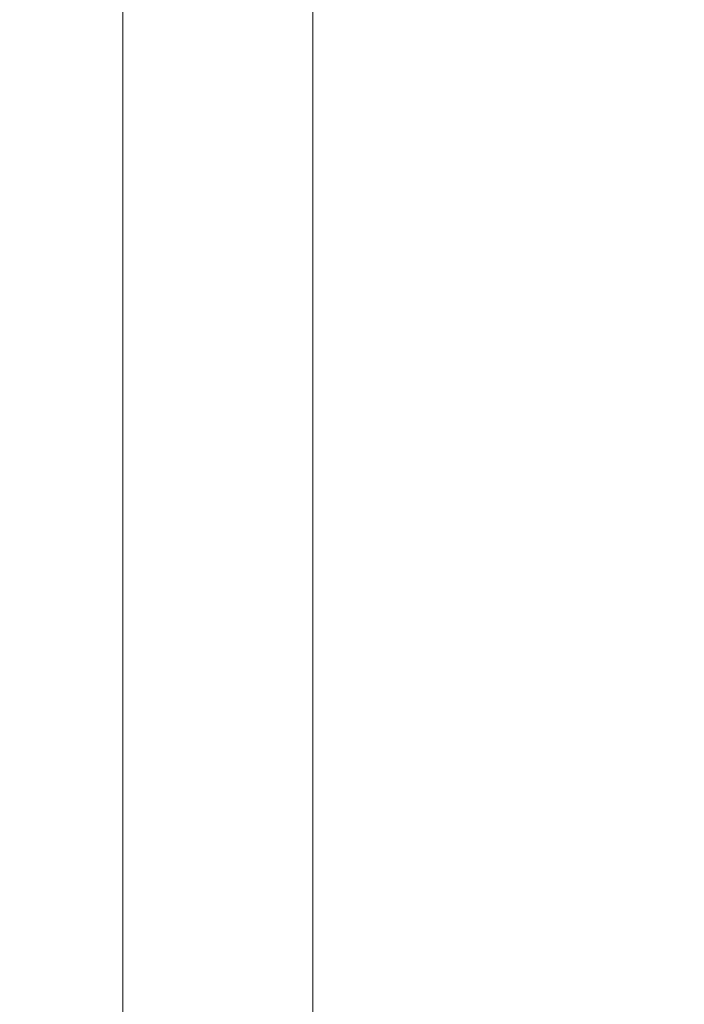
# Model space of a CAD drawing. Extents: x -1737 to -237, y -700 to 0.
# Drawn here: x -1737 to -1733, y -84 to -77 of the extents above; entities that cross this region are included whole.
import ezdxf

# ---------------------------------------------------------------- set-up
doc = ezdxf.new("R2010")
doc.units = 0
doc.header["$LTSCALE"] = 500
doc.header["$MEASUREMENT"] = 0
doc.layers.add('PRAKTIKA_CERAMIKA', color=7, linetype='Continuous')

msp = doc.modelspace()

# ---------------------------------------------------------------- linework, layer by layer
at = {"layer": 'PRAKTIKA_CERAMIKA', "lineweight": 0}
for points, invisible_edges in [([(-1736.2559, -77.4854, 2.9612), (-1736.2559, -77.0583, 2.9612), (-1735.4426, -76.9313, 2.1286), (-1735.4426, -77.3584, 2.1286)], 15), ([(-1735.4426, -77.3584, 2.1286), (-1735.4426, -76.9313, 2.1286), (-1734.3585, -76.9063, 1.442), (-1734.3585, -77.3324, 1.442)], 14), ([(-1732.9633, -76.9963, 0.9072), (-1732.9633, -77.4224, 0.9072), (-1734.3585, -76.9063, 1.442), (-1732.9633, -76.9963, 0.9072)], 15), ([(-1732.9633, -77.4224, 0.9072), (-1732.9633, -77.8485, 0.9072), (-1734.3585, -77.3324, 1.442), (-1734.3585, -76.9063, 1.442)], 15), ([(-1737.4572, -77.0423, 6.2446), (-1737.4572, -77.4704, 6.2446), (-1737.4691, -77.4134, 30.7295), (-1737.4691, -76.9853, 30.7295)], 15), ([(-1737.4691, -76.9853, 30.7295), (-1737.4691, -77.4134, 30.7295), (-1737.3621, -77.4134, 31.698), (-1737.3621, -76.9853, 31.698)], 15), ([(-1737.3621, -76.9853, 31.698), (-1737.3621, -77.4134, 31.698), (-1737.212, -77.4134, 32.5306), (-1737.212, -76.9853, 32.5306)], 15), ([(-1737.212, -76.9853, 32.5306), (-1737.212, -77.4134, 32.5306), (-1737.0121, -77.4134, 33.2173), (-1737.0121, -76.9853, 33.2173)], 15), ([(-1737.0121, -77.4134, 33.2173), (-1736.7549, -77.4134, 33.752), (-1736.7549, -76.9853, 33.752), (-1737.0121, -76.9853, 33.2173)], 13), ([(-1736.7549, -77.4134, 33.752), (-1736.3069, -77.4134, 34.1478), (-1736.3049, -76.9853, 34.1478), (-1736.7549, -76.9853, 33.752)], 15), ([(-1736.3069, -77.4134, 34.1478), (-1735.5327, -77.4134, 34.4177), (-1735.5256, -76.9853, 34.4177), (-1736.3049, -76.9853, 34.1478)], 15), ([(-1735.5327, -77.4134, 34.4177), (-1734.2975, -77.4134, 34.5766), (-1734.2815, -76.9853, 34.5766), (-1735.5256, -76.9853, 34.4177)], 15), ([(-1734.2815, -76.9853, 34.5766), (-1734.2975, -77.4134, 34.5766), (-1732.4672, -77.4134, 34.6386), (-1732.4352, -76.9853, 34.6386)], 15), ([(-1731.3369, -77.1804, 0.5064), (-1731.3369, -77.6004, 0.5064), (-1732.9633, -77.4224, 0.9072), (-1732.9633, -76.9963, 0.9072)], 15), ([(-1737.4572, -77.4704, 6.2446), (-1737.4572, -77.0423, 6.2446), (-1736.837, -77.2714, 3.9297), (-1736.837, -77.6995, 3.9297)], 15), ([(-1736.837, -77.6995, 3.9297), (-1736.837, -77.2714, 3.9297), (-1736.2559, -77.0583, 2.9612), (-1736.2559, -77.4854, 2.9612)], 15), ([(-1736.2559, -77.9135, 2.9612), (-1736.2559, -77.4854, 2.9612), (-1735.4426, -77.3584, 2.1286), (-1735.4426, -77.7855, 2.1286)], 11), ([(-1735.4426, -77.7855, 2.1286), (-1735.4426, -77.3584, 2.1286), (-1734.3585, -77.3324, 1.442), (-1734.3585, -77.7594, 1.442)], 15), ([(-1732.9633, -77.8485, 0.9072), (-1732.9633, -78.2746, 0.9072), (-1734.3585, -77.7594, 1.442), (-1734.3585, -77.3324, 1.442)], 15), ([(-1737.4572, -77.8985, 6.2446), (-1737.4691, -77.8415, 30.7295), (-1737.4691, -77.4134, 30.7295), (-1737.4572, -77.4704, 6.2446)], 15), ([(-1737.3621, -77.4134, 31.698), (-1737.4691, -77.4134, 30.7295), (-1737.4691, -77.8415, 30.7295), (-1737.3621, -77.8415, 31.698)], 15), ([(-1737.212, -77.4134, 32.5306), (-1737.3621, -77.4134, 31.698), (-1737.3621, -77.8415, 31.698), (-1737.212, -77.8415, 32.5306)], 15), ([(-1737.0121, -77.4134, 33.2173), (-1737.212, -77.4134, 32.5306), (-1737.212, -77.8415, 32.5306), (-1737.0121, -77.8415, 33.2173)], 15), ([(-1736.7549, -77.8415, 33.752), (-1736.7549, -77.4134, 33.752), (-1737.0121, -77.4134, 33.2173), (-1737.0121, -77.8415, 33.2173)], 14), ([(-1736.3079, -77.8415, 34.1478), (-1736.3069, -77.4134, 34.1478), (-1736.7549, -77.4134, 33.752), (-1736.7549, -77.8415, 33.752)], 15), ([(-1735.5387, -77.8415, 34.4177), (-1735.5327, -77.4134, 34.4177), (-1736.3069, -77.4134, 34.1478), (-1736.3079, -77.8415, 34.1478)], 15), ([(-1734.3125, -77.8415, 34.5766), (-1734.2975, -77.4134, 34.5766), (-1735.5327, -77.4134, 34.4177), (-1735.5387, -77.8415, 34.4177)], 15), ([(-1732.4672, -77.4134, 34.6386), (-1734.2975, -77.4134, 34.5766), (-1734.3125, -77.8415, 34.5766), (-1732.4972, -77.8415, 34.6386)], 15), ([(-1731.3369, -77.6004, 0.5064), (-1731.3369, -78.0255, 0.5064), (-1732.9633, -77.4224, 0.9072), (-1731.3369, -77.6004, 0.5064)], 15), ([(-1731.3369, -78.0255, 0.5064), (-1731.3369, -78.4506, 0.5064), (-1732.9633, -77.8485, 0.9072), (-1732.9633, -77.4224, 0.9072)], 15), ([(-1736.837, -78.1265, 3.9297), (-1737.4572, -77.8985, 6.2446), (-1737.4572, -77.4704, 6.2446), (-1736.837, -77.6995, 3.9297)], 15), ([(-1736.2559, -77.4854, 2.9612), (-1736.2559, -77.9135, 2.9612), (-1736.837, -77.6995, 3.9297), (-1736.2559, -77.4854, 2.9612)], 15), ([(-1736.837, -78.1265, 3.9297), (-1736.837, -77.6995, 3.9297), (-1736.2559, -77.9135, 2.9612), (-1736.2559, -78.3406, 2.9612)], 15), ([(-1735.4426, -78.2125, 2.1286), (-1735.4426, -77.7855, 2.1286), (-1734.3585, -77.7594, 1.442), (-1734.3585, -78.1855, 1.442)], 15), ([(-1732.9633, -78.2746, 0.9072), (-1732.9633, -78.7007, 0.9072), (-1734.3585, -78.1855, 1.442), (-1734.3585, -77.7594, 1.442)], 15), ([(-1737.4572, -78.3276, 6.2446), (-1737.4691, -78.2706, 30.7295), (-1737.4691, -77.8415, 30.7295), (-1737.4572, -77.8985, 6.2446)], 15), ([(-1737.3621, -77.8415, 31.698), (-1737.4691, -77.8415, 30.7295), (-1737.4691, -78.2706, 30.7295), (-1737.3621, -78.2706, 31.698)], 15), ([(-1737.212, -77.8415, 32.5306), (-1737.3621, -77.8415, 31.698), (-1737.3621, -78.2706, 31.698), (-1737.212, -78.2706, 32.5306)], 15), ([(-1737.0121, -77.8415, 33.2173), (-1737.212, -77.8415, 32.5306), (-1737.212, -78.2706, 32.5306), (-1737.0121, -78.2706, 33.2173)], 15), ([(-1736.7549, -78.2706, 33.752), (-1736.7549, -77.8415, 33.752), (-1737.0121, -77.8415, 33.2173), (-1737.0121, -78.2706, 33.2173)], 15), ([(-1736.3099, -78.2706, 34.1478), (-1736.3079, -77.8415, 34.1478), (-1736.7549, -77.8415, 33.752), (-1736.7549, -78.2706, 33.752)], 11), ([(-1735.5437, -78.2706, 34.4177), (-1735.5387, -77.8415, 34.4177), (-1736.3079, -77.8415, 34.1478), (-1736.3099, -78.2706, 34.1478)], 15), ([(-1735.4426, -77.7855, 2.1286), (-1735.4426, -78.2125, 2.1286), (-1736.2559, -77.9135, 2.9612), (-1735.4426, -77.7855, 2.1286)], 14), ([(-1734.3265, -78.2706, 34.5766), (-1734.3125, -77.8415, 34.5766), (-1735.5387, -77.8415, 34.4177), (-1735.5437, -78.2706, 34.4177)], 15), ([(-1732.4972, -77.8415, 34.6386), (-1734.3125, -77.8415, 34.5766), (-1734.3265, -78.2706, 34.5766), (-1732.5253, -78.2706, 34.6386)], 15), ([(-1731.3369, -78.4506, 0.5064), (-1731.3369, -78.8757, 0.5064), (-1732.9633, -78.2746, 0.9072), (-1732.9633, -77.8485, 0.9072)], 15), ([(-1736.837, -78.1265, 3.9297), (-1736.837, -78.5546, 3.9297), (-1737.4572, -78.3276, 6.2446), (-1737.4572, -77.8985, 6.2446)], 15), ([(-1736.2559, -78.3406, 2.9612), (-1736.2559, -77.9135, 2.9612), (-1735.4426, -78.2125, 2.1286), (-1735.4426, -78.6406, 2.1286)], 11), ([(-1736.837, -78.5546, 3.9297), (-1736.837, -78.1265, 3.9297), (-1736.2559, -78.3406, 2.9612), (-1736.2559, -78.7687, 2.9612)], 15), ([(-1734.3585, -78.1855, 1.442), (-1734.3585, -78.6126, 1.442), (-1735.4426, -78.2125, 2.1286), (-1734.3585, -78.1855, 1.442)], 15), ([(-1732.9633, -78.7007, 0.9072), (-1732.9633, -79.1267, 0.9072), (-1734.3585, -78.6126, 1.442), (-1734.3585, -78.1855, 1.442)], 15), ([(-1735.4426, -78.6406, 2.1286), (-1735.4426, -78.2125, 2.1286), (-1734.3585, -78.6126, 1.442), (-1734.3585, -79.0397, 1.442)], 15), ([(-1737.4691, -78.6987, 30.7295), (-1737.4691, -78.2706, 30.7295), (-1737.4572, -78.3276, 6.2446), (-1737.4572, -78.7557, 6.2446)], 15), ([(-1737.3621, -78.2706, 31.698), (-1737.4691, -78.2706, 30.7295), (-1737.4691, -78.6987, 30.7295), (-1737.3621, -78.6987, 31.698)], 15), ([(-1736.837, -78.9827, 3.9297), (-1737.4572, -78.7557, 6.2446), (-1737.4572, -78.3276, 6.2446), (-1736.837, -78.5546, 3.9297)], 15), ([(-1737.212, -78.2706, 32.5306), (-1737.3621, -78.2706, 31.698), (-1737.3621, -78.6987, 31.698), (-1737.212, -78.6987, 32.5306)], 15), ([(-1737.0121, -78.2706, 33.2173), (-1737.212, -78.2706, 32.5306), (-1737.212, -78.6987, 32.5306), (-1737.0121, -78.6987, 33.2173)], 15), ([(-1736.7549, -78.6987, 33.752), (-1736.7549, -78.2706, 33.752), (-1737.0121, -78.2706, 33.2173), (-1737.0121, -78.6987, 33.2173)], 15), ([(-1736.3108, -78.6987, 34.1478), (-1736.3099, -78.2706, 34.1478), (-1736.7549, -78.2706, 33.752), (-1736.7549, -78.6987, 33.752)], 11), ([(-1735.5487, -78.6987, 34.4177), (-1735.5437, -78.2706, 34.4177), (-1736.3099, -78.2706, 34.1478), (-1736.3108, -78.6987, 34.1478)], 15), ([(-1734.3395, -78.6987, 34.5766), (-1734.3265, -78.2706, 34.5766), (-1735.5437, -78.2706, 34.4177), (-1735.5487, -78.6987, 34.4177)], 15), ([(-1732.5253, -78.2706, 34.6386), (-1734.3265, -78.2706, 34.5766), (-1734.3395, -78.6987, 34.5766), (-1732.5521, -78.6987, 34.6386)], 15), ([(-1731.3369, -78.8757, 0.5064), (-1731.3369, -79.3008, 0.5064), (-1732.9633, -78.7007, 0.9072), (-1732.9633, -78.2746, 0.9072)], 15), ([(-1736.2559, -78.7687, 2.9612), (-1736.2559, -78.3406, 2.9612), (-1735.4426, -78.6406, 2.1286), (-1735.4426, -79.0677, 2.1286)], 15), ([(-1736.837, -78.9827, 3.9297), (-1736.837, -78.5546, 3.9297), (-1736.2559, -78.7687, 2.9612), (-1736.2559, -79.1957, 2.9612)], 15), ([(-1735.4426, -79.0677, 2.1286), (-1735.4426, -78.6406, 2.1286), (-1734.3585, -79.0397, 1.442), (-1734.3585, -79.4658, 1.442)], 14), ([(-1734.3585, -79.0397, 1.442), (-1734.3585, -78.6126, 1.442), (-1732.9633, -79.1267, 0.9072), (-1734.3585, -79.0397, 1.442)], 15), ([(-1737.4572, -78.7557, 6.2446), (-1737.4572, -79.1838, 6.2446), (-1737.4691, -79.1267, 30.7295), (-1737.4691, -78.6987, 30.7295)], 15), ([(-1737.3621, -78.6987, 31.698), (-1737.4691, -78.6987, 30.7295), (-1737.4691, -79.1267, 30.7295), (-1737.3621, -79.1267, 31.698)], 15), ([(-1737.212, -78.6987, 32.5306), (-1737.3621, -78.6987, 31.698), (-1737.3621, -79.1267, 31.698), (-1737.212, -79.1267, 32.5306)], 15), ([(-1737.0121, -78.6987, 33.2173), (-1737.212, -78.6987, 32.5306), (-1737.212, -79.1267, 32.5306), (-1737.0121, -79.1267, 33.2173)], 15), ([(-1736.7549, -79.1267, 33.752), (-1736.7549, -78.6987, 33.752), (-1737.0121, -78.6987, 33.2173), (-1737.0121, -79.1267, 33.2173)], 15), ([(-1736.3119, -79.1267, 34.1478), (-1736.3108, -78.6987, 34.1478), (-1736.7549, -78.6987, 33.752), (-1736.7549, -79.1267, 33.752)], 11), ([(-1735.5537, -79.1267, 34.4177), (-1735.5487, -78.6987, 34.4177), (-1736.3108, -78.6987, 34.1478), (-1736.3119, -79.1267, 34.1478)], 15), ([(-1734.3516, -79.1267, 34.5766), (-1734.3395, -78.6987, 34.5766), (-1735.5487, -78.6987, 34.4177), (-1735.5537, -79.1267, 34.4177)], 15), ([(-1732.5521, -78.6987, 34.6386), (-1734.3395, -78.6987, 34.5766), (-1734.3516, -79.1267, 34.5766), (-1732.5762, -79.1267, 34.6386)], 15), ([(-1731.3369, -79.3008, 0.5064), (-1731.3369, -79.7259, 0.5064), (-1732.9633, -79.1267, 0.9072), (-1732.9633, -78.7007, 0.9072)], 15), ([(-1737.4572, -79.1838, 6.2446), (-1737.4572, -78.7557, 6.2446), (-1736.837, -78.9827, 3.9297), (-1736.837, -79.4108, 3.9297)], 15), ([(-1736.2559, -79.1957, 2.9612), (-1736.2559, -78.7687, 2.9612), (-1735.4426, -79.0677, 2.1286), (-1735.4426, -79.4948, 2.1286)], 15), ([(-1736.837, -79.4108, 3.9297), (-1736.837, -78.9827, 3.9297), (-1736.2559, -79.1957, 2.9612), (-1736.2559, -79.6238, 2.9612)], 15), ([(-1735.4426, -79.4948, 2.1286), (-1735.4426, -79.0677, 2.1286), (-1734.3585, -79.4658, 1.442), (-1734.3585, -79.8929, 1.442)], 14), ([(-1732.9633, -79.1267, 0.9072), (-1732.9633, -79.5528, 0.9072), (-1734.3585, -79.4658, 1.442), (-1734.3585, -79.0397, 1.442)], 15), ([(-1737.4691, -79.1267, 30.7295), (-1737.4691, -79.5549, 30.7295), (-1737.3621, -79.5549, 31.698), (-1737.3621, -79.1267, 31.698)], 15), ([(-1737.4572, -79.1838, 6.2446), (-1737.4572, -79.6118, 6.2446), (-1737.4691, -79.5549, 30.7295), (-1737.4691, -79.1267, 30.7295)], 15), ([(-1737.3621, -79.1267, 31.698), (-1737.3621, -79.5549, 31.698), (-1737.212, -79.5549, 32.5306), (-1737.212, -79.1267, 32.5306)], 15), ([(-1737.212, -79.1267, 32.5306), (-1737.212, -79.5549, 32.5306), (-1737.0121, -79.5549, 33.2173), (-1737.0121, -79.1267, 33.2173)], 15), ([(-1737.0121, -79.5549, 33.2173), (-1736.7549, -79.5549, 33.752), (-1736.7549, -79.1267, 33.752), (-1737.0121, -79.1267, 33.2173)], 15), ([(-1736.7549, -79.5549, 33.752), (-1736.314, -79.5549, 34.1478), (-1736.3119, -79.1267, 34.1478), (-1736.7549, -79.1267, 33.752)], 7), ([(-1736.314, -79.5549, 34.1478), (-1735.5587, -79.5549, 34.4177), (-1735.5537, -79.1267, 34.4177), (-1736.3119, -79.1267, 34.1478)], 15), ([(-1735.5587, -79.5549, 34.4177), (-1734.3635, -79.5549, 34.5766), (-1734.3516, -79.1267, 34.5766), (-1735.5537, -79.1267, 34.4177)], 15), ([(-1734.3516, -79.1267, 34.5766), (-1734.3635, -79.5549, 34.5766), (-1732.6002, -79.5549, 34.6386), (-1732.5762, -79.1267, 34.6386)], 15), ([(-1732.9633, -79.5528, 0.9072), (-1732.9633, -79.1267, 0.9072), (-1731.3369, -79.7259, 0.5064), (-1732.9633, -79.5528, 0.9072)], 15), ([(-1737.4572, -79.6118, 6.2446), (-1737.4572, -79.1838, 6.2446), (-1736.837, -79.4108, 3.9297), (-1737.4572, -79.6118, 6.2446)], 15), ([(-1736.2559, -79.6238, 2.9612), (-1736.2559, -79.1957, 2.9612), (-1735.4426, -79.4948, 2.1286), (-1735.4426, -79.9219, 2.1286)], 11), ([(-1737.4572, -80.0399, 6.2446), (-1737.4572, -79.6118, 6.2446), (-1736.837, -79.4108, 3.9297), (-1736.837, -79.8389, 3.9297)], 15), ([(-1736.2559, -80.0509, 2.9612), (-1736.837, -79.8389, 3.9297), (-1736.837, -79.4108, 3.9297), (-1736.2559, -79.6238, 2.9612)], 15), ([(-1732.9633, -79.5528, 0.9072), (-1732.9633, -79.9789, 0.9072), (-1734.3585, -79.8929, 1.442), (-1734.3585, -79.4658, 1.442)], 15), ([(-1735.4426, -79.9219, 2.1286), (-1735.4426, -79.4948, 2.1286), (-1734.3585, -79.8929, 1.442), (-1734.3574, -80.319, 1.442)], 15), ([(-1731.3369, -79.7259, 0.5064), (-1731.3369, -80.151, 0.5064), (-1732.9633, -79.9789, 0.9072), (-1732.9633, -79.5528, 0.9072)], 15), ([(-1737.4572, -80.0399, 6.2446), (-1737.4691, -79.9829, 30.7295), (-1737.4691, -79.5549, 30.7295), (-1737.4572, -79.6118, 6.2446)], 15), ([(-1737.4691, -79.5549, 30.7295), (-1737.4691, -79.9829, 30.7295), (-1737.3621, -79.9829, 31.698), (-1737.3621, -79.5549, 31.698)], 15), ([(-1737.3621, -79.5549, 31.698), (-1737.3621, -79.9829, 31.698), (-1737.212, -79.9829, 32.5306), (-1737.212, -79.5549, 32.5306)], 15), ([(-1737.212, -79.5549, 32.5306), (-1737.212, -79.9829, 32.5306), (-1737.0121, -79.9829, 33.2173), (-1737.0121, -79.5549, 33.2173)], 15), ([(-1737.0121, -79.9829, 33.2173), (-1736.7549, -79.9829, 33.752), (-1736.7549, -79.5549, 33.752), (-1737.0121, -79.5549, 33.2173)], 15), ([(-1736.7549, -79.9829, 33.752), (-1736.3149, -79.9829, 34.1478), (-1736.314, -79.5549, 34.1478), (-1736.7549, -79.5549, 33.752)], 7), ([(-1736.3149, -79.9829, 34.1478), (-1735.5627, -79.9829, 34.4177), (-1735.5587, -79.5549, 34.4177), (-1736.314, -79.5549, 34.1478)], 15), ([(-1735.5627, -79.9829, 34.4177), (-1734.3745, -79.9829, 34.5766), (-1734.3635, -79.5549, 34.5766), (-1735.5587, -79.5549, 34.4177)], 15), ([(-1734.3635, -79.5549, 34.5766), (-1734.3745, -79.9829, 34.5766), (-1732.6212, -79.9829, 34.6386), (-1732.6002, -79.5549, 34.6386)], 15), ([(-1736.2559, -80.0509, 2.9612), (-1736.2559, -79.6238, 2.9612), (-1735.4426, -79.9219, 2.1286), (-1736.2559, -80.0509, 2.9612)], 15), ([(-1736.837, -79.8389, 3.9297), (-1736.837, -80.267, 3.9297), (-1737.4572, -80.0399, 6.2446), (-1736.837, -79.8389, 3.9297)], 15), ([(-1736.2559, -80.479, 2.9612), (-1736.837, -80.267, 3.9297), (-1736.837, -79.8389, 3.9297), (-1736.2559, -80.0509, 2.9612)], 15), ([(-1732.9633, -79.9789, 0.9072), (-1732.9633, -80.405, 0.9072), (-1734.3574, -80.319, 1.442), (-1734.3585, -79.8929, 1.442)], 15), ([(-1736.2559, -80.479, 2.9612), (-1736.2559, -80.0509, 2.9612), (-1735.4426, -79.9219, 2.1286), (-1735.4426, -80.349, 2.1286)], 11), ([(-1735.4426, -80.349, 2.1286), (-1735.4426, -79.9219, 2.1286), (-1734.3574, -80.319, 1.442), (-1735.4426, -80.349, 2.1286)], 15), ([(-1737.4572, -80.468, 6.2446), (-1737.4691, -80.412, 30.7295), (-1737.4691, -79.9829, 30.7295), (-1737.4572, -80.0399, 6.2446)], 15), ([(-1737.4691, -79.9829, 30.7295), (-1737.4691, -80.412, 30.7295), (-1737.3621, -80.412, 31.698), (-1737.3621, -79.9829, 31.698)], 15), ([(-1737.3621, -79.9829, 31.698), (-1737.3621, -80.412, 31.698), (-1737.212, -80.412, 32.5306), (-1737.212, -79.9829, 32.5306)], 15), ([(-1737.212, -79.9829, 32.5306), (-1737.212, -80.412, 32.5306), (-1737.0121, -80.412, 33.2173), (-1737.0121, -79.9829, 33.2173)], 15), ([(-1737.0121, -80.412, 33.2173), (-1736.7549, -80.412, 33.752), (-1736.7549, -79.9829, 33.752), (-1737.0121, -79.9829, 33.2173)], 15), ([(-1736.7549, -80.412, 33.752), (-1736.3158, -80.412, 34.1478), (-1736.3149, -79.9829, 34.1478), (-1736.7549, -79.9829, 33.752)], 7), ([(-1736.3158, -80.412, 34.1478), (-1735.5668, -80.412, 34.4177), (-1735.5627, -79.9829, 34.4177), (-1736.3149, -79.9829, 34.1478)], 15), ([(-1735.5668, -80.412, 34.4177), (-1734.3845, -80.412, 34.5766), (-1734.3745, -79.9829, 34.5766), (-1735.5627, -79.9829, 34.4177)], 15), ([(-1734.3745, -79.9829, 34.5766), (-1734.3845, -80.412, 34.5766), (-1732.6422, -80.412, 34.6386), (-1732.6212, -79.9829, 34.6386)], 15), ([(-1731.3369, -80.151, 0.5064), (-1731.3369, -80.576, 0.5064), (-1732.9633, -80.405, 0.9072), (-1732.9633, -79.9789, 0.9072)], 15), ([(-1737.4572, -80.468, 6.2446), (-1737.4572, -80.0399, 6.2446), (-1736.837, -80.267, 3.9297), (-1736.837, -80.694, 3.9297)], 15), ([(-1736.2559, -80.9071, 2.9612), (-1736.837, -80.694, 3.9297), (-1736.837, -80.267, 3.9297), (-1736.2559, -80.479, 2.9612)], 15), ([(-1736.2559, -80.9071, 2.9612), (-1736.2559, -80.479, 2.9612), (-1735.4426, -80.349, 2.1286), (-1735.4426, -80.7761, 2.1286)], 11), ([(-1735.4426, -80.7761, 2.1286), (-1735.4426, -80.349, 2.1286), (-1734.3574, -80.319, 1.442), (-1734.3585, -80.7461, 1.442)], 15), ([(-1732.9633, -80.8311, 0.9072), (-1732.9633, -81.2562, 0.9072), (-1734.3585, -80.7461, 1.442), (-1734.3574, -80.319, 1.442)], 15), ([(-1732.9633, -80.405, 0.9072), (-1732.9633, -80.8311, 0.9072), (-1734.3574, -80.319, 1.442), (-1732.9633, -80.405, 0.9072)], 15), ([(-1737.4572, -80.8961, 6.2446), (-1737.4691, -80.8401, 30.7295), (-1737.4691, -80.412, 30.7295), (-1737.4572, -80.468, 6.2446)], 15), ([(-1737.4691, -80.412, 30.7295), (-1737.4691, -80.8401, 30.7295), (-1737.3621, -80.8401, 31.698), (-1737.3621, -80.412, 31.698)], 15), ([(-1737.3621, -80.412, 31.698), (-1737.3621, -80.8401, 31.698), (-1737.212, -80.8401, 32.5306), (-1737.212, -80.412, 32.5306)], 15), ([(-1737.212, -80.412, 32.5306), (-1737.212, -80.8401, 32.5306), (-1737.0121, -80.8401, 33.2173), (-1737.0121, -80.412, 33.2173)], 15), ([(-1737.0121, -80.8401, 33.2173), (-1736.7549, -80.8401, 33.752), (-1736.7549, -80.412, 33.752), (-1737.0121, -80.412, 33.2173)], 15), ([(-1736.7549, -80.8401, 33.752), (-1736.3169, -80.8401, 34.1478), (-1736.3158, -80.412, 34.1478), (-1736.7549, -80.412, 33.752)], 7), ([(-1736.3169, -80.8401, 34.1478), (-1735.5708, -80.8401, 34.4177), (-1735.5668, -80.412, 34.4177), (-1736.3158, -80.412, 34.1478)], 15), ([(-1735.5708, -80.8401, 34.4177), (-1734.3945, -80.8401, 34.5766), (-1734.3845, -80.412, 34.5766), (-1735.5668, -80.412, 34.4177)], 15), ([(-1734.3845, -80.412, 34.5766), (-1734.3945, -80.8401, 34.5766), (-1732.6611, -80.8401, 34.6386), (-1732.6422, -80.412, 34.6386)], 15), ([(-1731.3369, -80.576, 0.5064), (-1731.3369, -81.0021, 0.5064), (-1732.9633, -80.8311, 0.9072), (-1732.9633, -80.405, 0.9072)], 15), ([(-1737.4572, -80.8961, 6.2446), (-1737.4572, -80.468, 6.2446), (-1736.837, -80.694, 3.9297), (-1736.837, -81.1221, 3.9297)], 15), ([(-1736.2559, -81.3342, 2.9612), (-1736.837, -81.1221, 3.9297), (-1736.837, -80.694, 3.9297), (-1736.2559, -80.9071, 2.9612)], 15), ([(-1736.2559, -81.3342, 2.9612), (-1736.2559, -80.9071, 2.9612), (-1735.4426, -80.7761, 2.1286), (-1735.4426, -81.2032, 2.1286)], 15), ([(-1735.4426, -81.2032, 2.1286), (-1735.4426, -80.7761, 2.1286), (-1734.3585, -80.7461, 1.442), (-1734.3585, -81.1732, 1.442)], 14), ([(-1732.9633, -81.2562, 0.9072), (-1732.9633, -81.6823, 0.9072), (-1734.3585, -81.1732, 1.442), (-1734.3585, -80.7461, 1.442)], 15), ([(-1737.4691, -80.8401, 30.7295), (-1737.4572, -80.8961, 6.2446), (-1737.4572, -81.3242, 6.2446), (-1737.4691, -81.2682, 30.7295)], 15), ([(-1737.3621, -80.8401, 31.698), (-1737.4691, -80.8401, 30.7295), (-1737.4691, -81.2682, 30.7295), (-1737.3621, -81.2682, 31.698)], 15), ([(-1737.212, -80.8401, 32.5306), (-1737.3621, -80.8401, 31.698), (-1737.3621, -81.2682, 31.698), (-1737.212, -81.2682, 32.5306)], 15), ([(-1737.0121, -80.8401, 33.2173), (-1737.212, -80.8401, 32.5306), (-1737.212, -81.2682, 32.5306), (-1737.0121, -81.2682, 33.2173)], 15), ([(-1736.7549, -81.2682, 33.752), (-1736.7549, -80.8401, 33.752), (-1737.0121, -80.8401, 33.2173), (-1737.0121, -81.2682, 33.2173)], 15), ([(-1736.3179, -81.2682, 34.1478), (-1736.3169, -80.8401, 34.1478), (-1736.7549, -80.8401, 33.752), (-1736.7549, -81.2682, 33.752)], 11), ([(-1735.5747, -81.2682, 34.4177), (-1735.5708, -80.8401, 34.4177), (-1736.3169, -80.8401, 34.1478), (-1736.3179, -81.2682, 34.1478)], 15), ([(-1734.4034, -81.2682, 34.5766), (-1734.3945, -80.8401, 34.5766), (-1735.5708, -80.8401, 34.4177), (-1735.5747, -81.2682, 34.4177)], 15), ([(-1732.6611, -80.8401, 34.6386), (-1734.3945, -80.8401, 34.5766), (-1734.4034, -81.2682, 34.5766), (-1732.6791, -81.2682, 34.6386)], 15), ([(-1731.3369, -81.4272, 0.5064), (-1731.3369, -81.8523, 0.5064), (-1732.9633, -81.2562, 0.9072), (-1732.9633, -80.8311, 0.9072)], 15), ([(-1731.3369, -81.0021, 0.5064), (-1731.3369, -81.4272, 0.5064), (-1732.9633, -80.8311, 0.9072), (-1731.3369, -81.0021, 0.5064)], 15), ([(-1736.837, -81.5502, 3.9297), (-1737.4572, -81.3242, 6.2446), (-1737.4572, -80.8961, 6.2446), (-1736.837, -81.1221, 3.9297)], 15), ([(-1736.837, -81.5502, 3.9297), (-1736.837, -81.1221, 3.9297), (-1736.2559, -81.3342, 2.9612), (-1736.2559, -81.7623, 2.9612)], 15), ([(-1735.4426, -81.6313, 2.1286), (-1735.4426, -81.2032, 2.1286), (-1734.3585, -81.1732, 1.442), (-1734.3585, -81.5992, 1.442)], 14), ([(-1732.9633, -81.6823, 0.9072), (-1732.9633, -82.1083, 0.9072), (-1734.3585, -81.5992, 1.442), (-1734.3585, -81.1732, 1.442)], 15), ([(-1735.4426, -81.2032, 2.1286), (-1735.4426, -81.6313, 2.1286), (-1736.2559, -81.3342, 2.9612), (-1735.4426, -81.2032, 2.1286)], 15), ([(-1737.4572, -81.7533, 6.2446), (-1737.4691, -81.6963, 30.7295), (-1737.4691, -81.2682, 30.7295), (-1737.4572, -81.3242, 6.2446)], 15), ([(-1737.3621, -81.2682, 31.698), (-1737.4691, -81.2682, 30.7295), (-1737.4691, -81.6963, 30.7295), (-1737.3621, -81.6963, 31.698)], 15), ([(-1737.212, -81.2682, 32.5306), (-1737.3621, -81.2682, 31.698), (-1737.3621, -81.6963, 31.698), (-1737.212, -81.6963, 32.5306)], 15), ([(-1737.0121, -81.2682, 33.2173), (-1737.212, -81.2682, 32.5306), (-1737.212, -81.6963, 32.5306), (-1737.0121, -81.6963, 33.2173)], 15), ([(-1736.7549, -81.6963, 33.752), (-1736.7549, -81.2682, 33.752), (-1737.0121, -81.2682, 33.2173), (-1737.0121, -81.6963, 33.2173)], 15), ([(-1736.3179, -81.6963, 34.1478), (-1736.3179, -81.2682, 34.1478), (-1736.7549, -81.2682, 33.752), (-1736.7549, -81.6963, 33.752)], 11), ([(-1735.5779, -81.6963, 34.4177), (-1735.5747, -81.2682, 34.4177), (-1736.3179, -81.2682, 34.1478), (-1736.3179, -81.6963, 34.1478)], 15), ([(-1734.4115, -81.6963, 34.5766), (-1734.4034, -81.2682, 34.5766), (-1735.5747, -81.2682, 34.4177), (-1735.5779, -81.6963, 34.4177)], 15), ([(-1732.6791, -81.2682, 34.6386), (-1734.4034, -81.2682, 34.5766), (-1734.4115, -81.6963, 34.5766), (-1732.6962, -81.6963, 34.6386)], 15), ([(-1731.3369, -81.8523, 0.5064), (-1731.3369, -82.2774, 0.5064), (-1732.9633, -81.6823, 0.9072), (-1732.9633, -81.2562, 0.9072)], 15), ([(-1736.837, -81.5502, 3.9297), (-1736.837, -81.9783, 3.9297), (-1737.4572, -81.7533, 6.2446), (-1737.4572, -81.3242, 6.2446)], 15), ([(-1736.2559, -81.7623, 2.9612), (-1736.2559, -81.3342, 2.9612), (-1735.4426, -81.6313, 2.1286), (-1735.4426, -82.0583, 2.1286)], 11), ([(-1736.837, -81.9783, 3.9297), (-1736.837, -81.5502, 3.9297), (-1736.2559, -81.7623, 2.9612), (-1736.2559, -82.1894, 2.9612)], 15), ([(-1734.3585, -81.5992, 1.442), (-1734.3574, -82.0263, 1.442), (-1735.4426, -81.6313, 2.1286), (-1734.3585, -81.5992, 1.442)], 15), ([(-1735.4426, -82.0583, 2.1286), (-1735.4426, -81.6313, 2.1286), (-1734.3574, -82.0263, 1.442), (-1734.3585, -82.4534, 1.442)], 15), ([(-1732.9633, -82.1083, 0.9072), (-1732.9633, -82.5344, 0.9072), (-1734.3574, -82.0263, 1.442), (-1734.3585, -81.5992, 1.442)], 15), ([(-1737.4691, -81.6963, 30.7295), (-1737.4572, -81.7533, 6.2446), (-1737.4572, -82.1813, 6.2446), (-1737.4691, -82.1253, 30.7295)], 15), ([(-1737.3621, -81.6963, 31.698), (-1737.4691, -81.6963, 30.7295), (-1737.4691, -82.1253, 30.7295), (-1737.3621, -82.1253, 31.698)], 15), ([(-1737.212, -81.6963, 32.5306), (-1737.3621, -81.6963, 31.698), (-1737.3621, -82.1253, 31.698), (-1737.212, -82.1253, 32.5306)], 15), ([(-1737.0121, -81.6963, 33.2173), (-1737.212, -81.6963, 32.5306), (-1737.212, -82.1253, 32.5306), (-1737.0121, -82.1253, 33.2173)], 15), ([(-1736.7549, -82.1253, 33.752), (-1736.7549, -81.6963, 33.752), (-1737.0121, -81.6963, 33.2173), (-1737.0121, -82.1253, 33.2173)], 14), ([(-1736.319, -82.1253, 34.1478), (-1736.3179, -81.6963, 34.1478), (-1736.7549, -81.6963, 33.752), (-1736.7549, -82.1253, 33.752)], 15), ([(-1735.5818, -82.1253, 34.4177), (-1735.5779, -81.6963, 34.4177), (-1736.3179, -81.6963, 34.1478), (-1736.319, -82.1253, 34.1478)], 15), ([(-1734.4196, -82.1253, 34.5766), (-1734.4115, -81.6963, 34.5766), (-1735.5779, -81.6963, 34.4177), (-1735.5818, -82.1253, 34.4177)], 15), ([(-1732.6962, -81.6963, 34.6386), (-1734.4115, -81.6963, 34.5766), (-1734.4196, -82.1253, 34.5766), (-1732.7133, -82.1253, 34.6386)], 15), ([(-1731.3369, -82.2774, 0.5064), (-1731.3369, -82.7025, 0.5064), (-1732.9633, -82.1083, 0.9072), (-1732.9633, -81.6823, 0.9072)], 15), ([(-1737.4572, -82.1813, 6.2446), (-1737.4572, -81.7533, 6.2446), (-1736.837, -81.9783, 3.9297), (-1737.4572, -82.1813, 6.2446)], 15), ([(-1736.2559, -82.1894, 2.9612), (-1736.2559, -81.7623, 2.9612), (-1735.4426, -82.0583, 2.1286), (-1735.4426, -82.4854, 2.1286)], 11), ([(-1736.837, -81.9783, 3.9297), (-1736.837, -82.4064, 3.9297), (-1737.4572, -82.6094, 6.2446), (-1737.4572, -82.1813, 6.2446)], 15), ([(-1736.837, -82.4064, 3.9297), (-1736.837, -81.9783, 3.9297), (-1736.2559, -82.1894, 2.9612), (-1736.2559, -82.6174, 2.9612)], 15), ([(-1735.4426, -82.4854, 2.1286), (-1735.4426, -82.0583, 2.1286), (-1734.3585, -82.4534, 1.442), (-1734.3574, -82.8795, 1.442)], 15), ([(-1734.3585, -82.4534, 1.442), (-1734.3574, -82.0263, 1.442), (-1732.9633, -82.5344, 0.9072), (-1734.3585, -82.4534, 1.442)], 15), ([(-1737.3621, -82.1253, 31.698), (-1737.4691, -82.1253, 30.7295), (-1737.4691, -82.5534, 30.7295), (-1737.3621, -82.5534, 31.698)], 15), ([(-1737.4572, -82.1813, 6.2446), (-1737.4572, -82.6094, 6.2446), (-1737.4691, -82.5534, 30.7295), (-1737.4691, -82.1253, 30.7295)], 15), ([(-1737.212, -82.1253, 32.5306), (-1737.3621, -82.1253, 31.698), (-1737.3621, -82.5534, 31.698), (-1737.212, -82.5534, 32.5306)], 15), ([(-1737.0121, -82.1253, 33.2173), (-1737.212, -82.1253, 32.5306), (-1737.212, -82.5534, 32.5306), (-1737.0121, -82.5534, 33.2173)], 15), ([(-1736.7549, -82.5534, 33.752), (-1736.7549, -82.1253, 33.752), (-1737.0121, -82.1253, 33.2173), (-1737.0121, -82.5534, 33.2173)], 15), ([(-1736.3199, -82.5534, 34.1478), (-1736.319, -82.1253, 34.1478), (-1736.7549, -82.1253, 33.752), (-1736.7549, -82.5534, 33.752)], 11), ([(-1735.5847, -82.5534, 34.4177), (-1735.5818, -82.1253, 34.4177), (-1736.319, -82.1253, 34.1478), (-1736.3199, -82.5534, 34.1478)], 15), ([(-1734.4276, -82.5534, 34.5766), (-1734.4196, -82.1253, 34.5766), (-1735.5818, -82.1253, 34.4177), (-1735.5847, -82.5534, 34.4177)], 15), ([(-1732.7133, -82.1253, 34.6386), (-1734.4196, -82.1253, 34.5766), (-1734.4276, -82.5534, 34.5766), (-1732.7281, -82.5534, 34.6386)], 15), ([(-1731.3369, -82.7025, 0.5064), (-1731.3369, -83.1276, 0.5064), (-1732.9633, -82.5344, 0.9072), (-1732.9633, -82.1083, 0.9072)], 15), ([(-1736.2559, -82.6174, 2.9612), (-1736.2559, -82.1894, 2.9612), (-1735.4426, -82.4854, 2.1286), (-1735.4426, -82.9125, 2.1286)], 15), ([(-1736.837, -82.4064, 3.9297), (-1736.837, -82.8345, 3.9297), (-1737.4572, -82.6094, 6.2446), (-1736.837, -82.4064, 3.9297)], 15), ([(-1736.837, -82.8345, 3.9297), (-1736.837, -82.4064, 3.9297), (-1736.2559, -82.6174, 2.9612), (-1736.2559, -83.0445, 2.9612)], 15), ([(-1732.9633, -82.5344, 0.9072), (-1732.9633, -82.9605, 0.9072), (-1734.3574, -82.8795, 1.442), (-1734.3585, -82.4534, 1.442)], 15), ([(-1735.4426, -82.9125, 2.1286), (-1735.4426, -82.4854, 2.1286), (-1734.3574, -82.8795, 1.442), (-1734.3585, -83.3066, 1.442)], 14), ([(-1732.9633, -82.9605, 0.9072), (-1732.9633, -82.5344, 0.9072), (-1731.3369, -83.1276, 0.5064), (-1732.9633, -82.9605, 0.9072)], 15), ([(-1737.4691, -82.5534, 30.7295), (-1737.4572, -82.6094, 6.2446), (-1737.4572, -83.0375, 6.2446), (-1737.4691, -82.9815, 30.7295)], 15), ([(-1737.4691, -82.5534, 30.7295), (-1737.4691, -82.9815, 30.7295), (-1737.3621, -82.9815, 31.698), (-1737.3621, -82.5534, 31.698)], 15), ([(-1737.4572, -83.0375, 6.2446), (-1737.4572, -82.6094, 6.2446), (-1736.837, -82.8345, 3.9297), (-1736.837, -83.2616, 3.9297)], 15), ([(-1737.3621, -82.5534, 31.698), (-1737.3621, -82.9815, 31.698), (-1737.212, -82.9815, 32.5306), (-1737.212, -82.5534, 32.5306)], 15), ([(-1737.212, -82.5534, 32.5306), (-1737.212, -82.9815, 32.5306), (-1737.0121, -82.9815, 33.2173), (-1737.0121, -82.5534, 33.2173)], 15), ([(-1737.0121, -82.9815, 33.2173), (-1736.7549, -82.9815, 33.752), (-1736.7549, -82.5534, 33.752), (-1737.0121, -82.5534, 33.2173)], 15), ([(-1736.7549, -82.9815, 33.752), (-1736.3208, -82.9815, 34.1478), (-1736.3199, -82.5534, 34.1478), (-1736.7549, -82.5534, 33.752)], 7), ([(-1736.3208, -82.9815, 34.1478), (-1735.5878, -82.9815, 34.4177), (-1735.5847, -82.5534, 34.4177), (-1736.3199, -82.5534, 34.1478)], 15), ([(-1735.5878, -82.9815, 34.4177), (-1734.4344, -82.9815, 34.5766), (-1734.4276, -82.5534, 34.5766), (-1735.5847, -82.5534, 34.4177)], 15), ([(-1734.4276, -82.5534, 34.5766), (-1734.4344, -82.9815, 34.5766), (-1732.7432, -82.9815, 34.6386), (-1732.7281, -82.5534, 34.6386)], 15), ([(-1736.2559, -83.0445, 2.9612), (-1736.2559, -82.6174, 2.9612), (-1735.4426, -82.9125, 2.1286), (-1735.4426, -83.3396, 2.1286)], 11), ([(-1736.2559, -83.4726, 2.9612), (-1736.837, -83.2616, 3.9297), (-1736.837, -82.8345, 3.9297), (-1736.2559, -83.0445, 2.9612)], 15), ([(-1732.9633, -82.9605, 0.9072), (-1732.9633, -83.3866, 0.9072), (-1734.3585, -83.3066, 1.442), (-1734.3574, -82.8795, 1.442)], 15), ([(-1735.4426, -83.3396, 2.1286), (-1735.4426, -82.9125, 2.1286), (-1734.3585, -83.3066, 1.442), (-1734.3574, -83.7327, 1.442)], 15), ([(-1737.4691, -82.9815, 30.7295), (-1737.4691, -83.4096, 30.7295), (-1737.3621, -83.4096, 31.698), (-1737.3621, -82.9815, 31.698)], 15), ([(-1737.4572, -83.4656, 6.2446), (-1737.4691, -83.4096, 30.7295), (-1737.4691, -82.9815, 30.7295), (-1737.4572, -83.0375, 6.2446)], 15), ([(-1737.3621, -82.9815, 31.698), (-1737.3621, -83.4096, 31.698), (-1737.212, -83.4096, 32.5306), (-1737.212, -82.9815, 32.5306)], 15), ([(-1737.212, -82.9815, 32.5306), (-1737.212, -83.4096, 32.5306), (-1737.0121, -83.4096, 33.2173), (-1737.0121, -82.9815, 33.2173)], 15), ([(-1737.0121, -83.4096, 33.2173), (-1736.7549, -83.4096, 33.752), (-1736.7549, -82.9815, 33.752), (-1737.0121, -82.9815, 33.2173)], 15), ([(-1736.7549, -83.4096, 33.752), (-1736.3208, -83.4096, 34.1478), (-1736.3208, -82.9815, 34.1478), (-1736.7549, -82.9815, 33.752)], 7), ([(-1736.3208, -83.4096, 34.1478), (-1735.5897, -83.4096, 34.4177), (-1735.5878, -82.9815, 34.4177), (-1736.3208, -82.9815, 34.1478)], 15), ([(-1735.5897, -83.4096, 34.4177), (-1734.4426, -83.4096, 34.5766), (-1734.4344, -82.9815, 34.5766), (-1735.5878, -82.9815, 34.4177)], 15), ([(-1734.4344, -82.9815, 34.5766), (-1734.4426, -83.4096, 34.5766), (-1732.7572, -83.4096, 34.6386), (-1732.7432, -82.9815, 34.6386)], 15), ([(-1731.3369, -83.1276, 0.5064), (-1731.3359, -83.5527, 0.5064), (-1732.9633, -83.3866, 0.9072), (-1732.9633, -82.9605, 0.9072)], 15), ([(-1737.4572, -83.4656, 6.2446), (-1737.4572, -83.0375, 6.2446), (-1736.837, -83.2616, 3.9297), (-1737.4572, -83.4656, 6.2446)], 15), ([(-1736.2559, -83.4726, 2.9612), (-1736.2559, -83.0445, 2.9612), (-1735.4426, -83.3396, 2.1286), (-1736.2559, -83.4726, 2.9612)], 15), ([(-1736.837, -83.2616, 3.9297), (-1736.837, -83.6897, 3.9297), (-1737.4572, -83.8937, 6.2446), (-1737.4572, -83.4656, 6.2446)], 15), ([(-1736.2559, -83.8997, 2.9612), (-1736.837, -83.6897, 3.9297), (-1736.837, -83.2616, 3.9297), (-1736.2559, -83.4726, 2.9612)], 15), ([(-1736.2559, -83.8997, 2.9612), (-1736.2559, -83.4726, 2.9612), (-1735.4426, -83.3396, 2.1286), (-1735.4426, -83.7667, 2.1286)], 15), ([(-1735.4426, -83.7667, 2.1286), (-1735.4426, -83.3396, 2.1286), (-1734.3574, -83.7327, 1.442), (-1735.4426, -83.7667, 2.1286)], 14), ([(-1732.9633, -83.3866, 0.9072), (-1732.9633, -83.8127, 0.9072), (-1734.3574, -83.7327, 1.442), (-1734.3585, -83.3066, 1.442)], 15), ([(-1737.4691, -83.8377, 30.7295), (-1737.4691, -83.4096, 30.7295), (-1737.4572, -83.4656, 6.2446), (-1737.4572, -83.8937, 6.2446)], 15), ([(-1737.4691, -83.4096, 30.7295), (-1737.4691, -83.8377, 30.7295), (-1737.3621, -83.8377, 31.698), (-1737.3621, -83.4096, 31.698)], 15), ([(-1737.3621, -83.4096, 31.698), (-1737.3621, -83.8377, 31.698), (-1737.212, -83.8377, 32.5306), (-1737.212, -83.4096, 32.5306)], 15), ([(-1737.212, -83.4096, 32.5306), (-1737.212, -83.8377, 32.5306), (-1737.0121, -83.8377, 33.2173), (-1737.0121, -83.4096, 33.2173)], 15), ([(-1737.0121, -83.8377, 33.2173), (-1736.7549, -83.8377, 33.752), (-1736.7549, -83.4096, 33.752), (-1737.0121, -83.4096, 33.2173)], 13), ([(-1736.7549, -83.8377, 33.752), (-1736.3219, -83.8377, 34.1478), (-1736.3208, -83.4096, 34.1478), (-1736.7549, -83.4096, 33.752)], 15), ([(-1736.3219, -83.8377, 34.1478), (-1735.5928, -83.8377, 34.4177), (-1735.5897, -83.4096, 34.4177), (-1736.3208, -83.4096, 34.1478)], 15), ([(-1735.5928, -83.8377, 34.4177), (-1734.4486, -83.8377, 34.5766), (-1734.4426, -83.4096, 34.5766), (-1735.5897, -83.4096, 34.4177)], 15), ([(-1734.4426, -83.4096, 34.5766), (-1734.4486, -83.8377, 34.5766), (-1732.7703, -83.8377, 34.6386), (-1732.7572, -83.4096, 34.6386)], 15), ([(-1731.3359, -83.5527, 0.5064), (-1731.3359, -83.9787, 0.5064), (-1732.9633, -83.8127, 0.9072), (-1732.9633, -83.3866, 0.9072)], 15), ([(-1737.4572, -84.3218, 6.2446), (-1737.4572, -83.8937, 6.2446), (-1736.837, -83.6897, 3.9297), (-1736.837, -84.1177, 3.9297)], 15), ([(-1736.2559, -84.3278, 2.9612), (-1736.837, -84.1177, 3.9297), (-1736.837, -83.6897, 3.9297), (-1736.2559, -83.8997, 2.9612)], 15), ([(-1736.2559, -84.3278, 2.9612), (-1736.2559, -83.8997, 2.9612), (-1735.4426, -83.7667, 2.1286), (-1735.4426, -84.1938, 2.1286)], 15), ([(-1735.4426, -84.1938, 2.1286), (-1735.4426, -83.7667, 2.1286), (-1734.3574, -83.7327, 1.442), (-1734.3574, -84.1598, 1.442)], 14), ([(-1732.9633, -83.8127, 0.9072), (-1732.9633, -84.2388, 0.9072), (-1734.3574, -83.7327, 1.442), (-1732.9633, -83.8127, 0.9072)], 15), ([(-1732.9633, -84.2388, 0.9072), (-1732.9633, -84.6648, 0.9072), (-1734.3574, -84.1598, 1.442), (-1734.3574, -83.7327, 1.442)], 15), ([(-1737.4572, -83.8937, 6.2446), (-1737.4572, -84.3218, 6.2446), (-1737.4691, -84.2668, 30.7295), (-1737.4691, -83.8377, 30.7295)], 15), ([(-1737.4691, -83.8377, 30.7295), (-1737.4691, -84.2668, 30.7295), (-1737.3621, -84.2668, 31.698), (-1737.3621, -83.8377, 31.698)], 15), ([(-1737.3621, -83.8377, 31.698), (-1737.3621, -84.2668, 31.698), (-1737.212, -84.2668, 32.5306), (-1737.212, -83.8377, 32.5306)], 15), ([(-1737.212, -83.8377, 32.5306), (-1737.212, -84.2668, 32.5306), (-1737.0121, -84.2668, 33.2173), (-1737.0121, -83.8377, 33.2173)], 15), ([(-1737.0121, -84.2668, 33.2173), (-1736.7549, -84.2668, 33.752), (-1736.7549, -83.8377, 33.752), (-1737.0121, -83.8377, 33.2173)], 15), ([(-1736.7549, -84.2668, 33.752), (-1736.3229, -84.2668, 34.1478), (-1736.3219, -83.8377, 34.1478), (-1736.7549, -83.8377, 33.752)], 7), ([(-1736.3229, -84.2668, 34.1478), (-1735.5958, -84.2668, 34.4177), (-1735.5928, -83.8377, 34.4177), (-1736.3219, -83.8377, 34.1478)], 15), ([(-1735.5958, -84.2668, 34.4177), (-1734.4556, -84.2668, 34.5766), (-1734.4486, -83.8377, 34.5766), (-1735.5928, -83.8377, 34.4177)], 15), ([(-1734.4486, -83.8377, 34.5766), (-1734.4556, -84.2668, 34.5766), (-1732.7832, -84.2668, 34.6386), (-1732.7703, -83.8377, 34.6386)], 15), ([(-1731.3359, -83.9787, 0.5064), (-1731.3359, -84.4038, 0.5064), (-1732.9633, -84.2388, 0.9072), (-1732.9633, -83.8127, 0.9072)], 15)]:
    msp.add_3dface(points, dxfattribs=dict(at, invisible_edges=invisible_edges))

doc.saveas('drawing.dxf')
